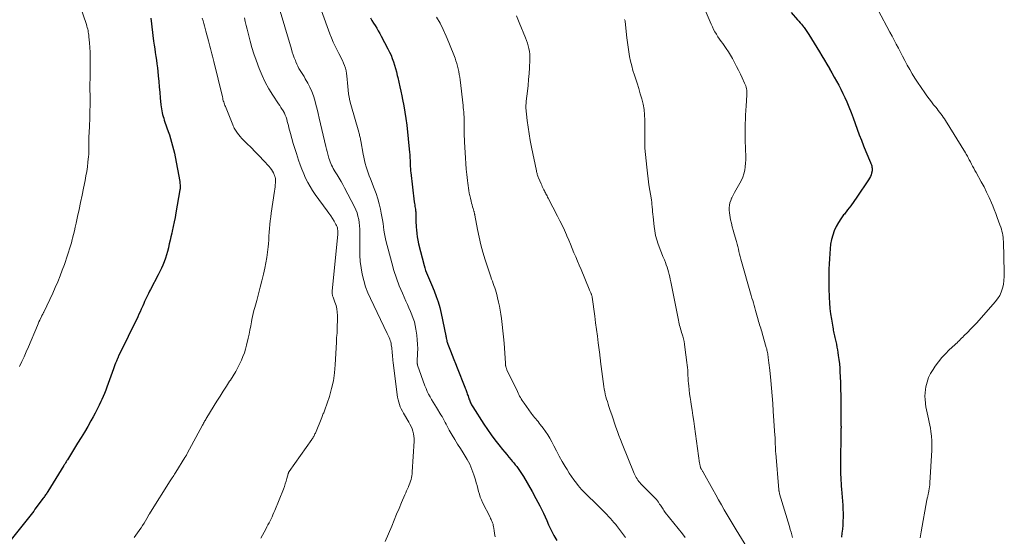
# Model space of a CAD drawing. Units: feet. Extents: x 1915000 to 1920030, y 555000 to 560000.
# Drawn here: x 1918068 to 1918331, y 555400 to 555538 of the extents above; entities that cross this region are included whole.
import ezdxf

# ---------------------------------------------------------------- set-up
doc = ezdxf.new("R2010")
doc.units = ezdxf.units.FT
doc.header["$LTSCALE"] = 100
doc.header["$MEASUREMENT"] = 0
doc.layers.add('CONTOUR INDEX', color=32, linetype='Continuous', lineweight=25)
doc.layers.add('CONTOUR INTERMEDIATE', color=40, linetype='Continuous', lineweight=15)

msp = doc.modelspace()

# ---------------------------------------------------------------- linework, layer by layer
at = {"layer": 'CONTOUR INDEX', "flags": 128}
for points, elevation in [([(1918274.14, 555539.59), (1918275.85, 555537.66), (1918276.18, 555537.28), (1918276.51, 555536.9), (1918276.84, 555536.51), (1918277.15, 555536.12), (1918277.39, 555535.83), (1918277.58, 555535.58), (1918277.78, 555535.33), (1918277.96, 555535.07), (1918278.14, 555534.81), (1918278.31, 555534.54), (1918278.49, 555534.28), (1918278.66, 555534.01), (1918278.82, 555533.74), (1918281.66, 555529.11), (1918282.34, 555528), (1918283.01, 555526.88), (1918283.68, 555525.76), (1918284.34, 555524.63), (1918284.4, 555524.52), (1918285.02, 555523.45), (1918285.63, 555522.37), (1918286.23, 555521.28), (1918286.83, 555520.19), (1918287.4, 555519.1), (1918287.95, 555517.99), (1918288.47, 555516.86), (1918288.97, 555515.73), (1918289.53, 555514.39), (1918290.14, 555512.91), (1918290.72, 555511.43), (1918291.28, 555509.94), (1918291.8, 555508.44), (1918292.33, 555506.93), (1918292.89, 555505.44), (1918293.47, 555503.96), (1918294.08, 555502.49), (1918295.34, 555499.53), (1918295.46, 555499.22), (1918295.57, 555498.91), (1918295.66, 555498.59), (1918295.74, 555498.27), (1918295.8, 555497.97), (1918295.82, 555497.8), (1918295.83, 555497.62), (1918295.82, 555497.44), (1918295.78, 555497.27), (1918295.63, 555496.65), (1918295.48, 555496.18), (1918295.31, 555495.72), (1918295.08, 555495.28), (1918294.83, 555494.86), (1918291.69, 555490.26), (1918290.89, 555489.1), (1918290.07, 555487.96), (1918289.22, 555486.84), (1918288.36, 555485.73), (1918288.16, 555485.48), (1918287.42, 555484.48), (1918286.75, 555483.45), (1918286.17, 555482.36), (1918285.65, 555481.23), (1918285.24, 555480.07), (1918284.9, 555478.88), (1918284.67, 555477.67), (1918284.52, 555476.45), (1918284.42, 555475.19), (1918284.33, 555473.78), (1918284.25, 555472.38), (1918284.21, 555470.98), (1918284.18, 555469.57), (1918284.18, 555468.16), (1918284.19, 555466.76), (1918284.21, 555465.35), (1918284.26, 555463.94), (1918284.27, 555463.43), (1918284.36, 555461.96), (1918284.48, 555460.5), (1918284.66, 555459.04), (1918284.88, 555457.59), (1918285.25, 555455.46), (1918285.32, 555455.07), (1918285.39, 555454.69), (1918285.47, 555454.3), (1918285.56, 555453.91), (1918285.64, 555453.52), (1918285.73, 555453.14), (1918285.82, 555452.75), (1918285.9, 555452.36), (1918286.06, 555451.66), (1918286.21, 555450.92), (1918286.36, 555450.17), (1918286.49, 555449.43), (1918286.61, 555448.68), (1918286.73, 555447.93), (1918286.89, 555446.81), (1918287.02, 555445.68), (1918287.11, 555444.55), (1918287.17, 555443.42), (1918287.22, 555442.28), (1918287.27, 555440.58), (1918287.32, 555438.88), (1918287.36, 555437.17), (1918287.38, 555435.47), (1918287.44, 555429.62), (1918287.44, 555429.48), (1918287.44, 555429.33), (1918287.44, 555429.19), (1918287.44, 555429.04), (1918287.45, 555429.01), (1918287.45, 555428.88), (1918287.45, 555428.75), (1918287.45, 555428.62), (1918287.45, 555428.49), (1918287.44, 555428.37), (1918287.44, 555428.24), (1918287.44, 555428.11), (1918287.44, 555427.98), (1918287.31, 555418.38), (1918287.31, 555417.61), (1918287.31, 555416.83), (1918287.34, 555416.06), (1918287.37, 555415.28), (1918287.42, 555414.51), (1918287.47, 555413.74), (1918287.52, 555412.96), (1918287.58, 555412.19), (1918287.91, 555407.86), (1918287.98, 555406.79), (1918288.01, 555405.73), (1918288.01, 555404.66), (1918287.98, 555403.59), (1918287.91, 555402.53), (1918287.82, 555401.46), (1918287.7, 555400.41), (1918287.55, 555399.35)], 1000), ([(1918102.75, 555538.13), (1918103.54, 555531.92), (1918103.68, 555530.91), (1918103.82, 555529.9), (1918103.97, 555528.89), (1918104.12, 555527.88), (1918104.27, 555526.87), (1918104.41, 555525.86), (1918104.53, 555524.85), (1918104.63, 555523.84), (1918104.75, 555522.67), (1918104.89, 555521.2), (1918105.03, 555519.73), (1918105.17, 555518.26), (1918105.31, 555516.79), (1918105.49, 555514.89), (1918105.55, 555514.37), (1918105.63, 555513.85), (1918105.72, 555513.34), (1918105.83, 555512.83), (1918105.95, 555512.32), (1918106.09, 555511.82), (1918106.24, 555511.32), (1918106.4, 555510.82), (1918107.1, 555508.81), (1918107.43, 555507.84), (1918107.75, 555506.88), (1918108.05, 555505.91), (1918108.35, 555504.94), (1918108.62, 555503.96), (1918108.87, 555502.98), (1918109.09, 555501.99), (1918109.29, 555501), (1918110.51, 555494.45), (1918110.55, 555494.16), (1918110.59, 555493.87), (1918110.62, 555493.57), (1918110.63, 555493.28), (1918110.64, 555493.2), (1918110.64, 555492.95), (1918110.63, 555492.69), (1918110.6, 555492.44), (1918110.56, 555492.19), (1918109.5, 555486.07), (1918109.28, 555484.83), (1918109.04, 555483.6), (1918108.78, 555482.37), (1918108.51, 555481.15), (1918108.4, 555480.65), (1918108.18, 555479.67), (1918107.95, 555478.7), (1918107.73, 555477.72), (1918107.5, 555476.75), (1918107.48, 555476.67), (1918107.24, 555475.74), (1918106.97, 555474.81), (1918106.68, 555473.9), (1918106.35, 555472.99), (1918106, 555472.09), (1918105.62, 555471.21), (1918105.2, 555470.34), (1918104.76, 555469.48), (1918102.67, 555465.59), (1918102.39, 555465.06), (1918102.12, 555464.52), (1918101.86, 555463.97), (1918101.6, 555463.43), (1918101.36, 555462.87), (1918101.12, 555462.32), (1918100.88, 555461.77), (1918100.64, 555461.21), (1918100.53, 555460.96), (1918100.24, 555460.28), (1918099.94, 555459.6), (1918099.62, 555458.93), (1918099.3, 555458.26), (1918094.16, 555447.71), (1918094.08, 555447.55), (1918094.01, 555447.4), (1918093.94, 555447.24), (1918093.87, 555447.08), (1918093.57, 555446.38), (1918093.36, 555445.87), (1918093.15, 555445.36), (1918092.95, 555444.84), (1918092.76, 555444.32), (1918091.03, 555439.47), (1918090.72, 555438.61), (1918090.39, 555437.77), (1918090.03, 555436.93), (1918089.66, 555436.1), (1918089.45, 555435.64), (1918088.95, 555434.59), (1918088.43, 555433.55), (1918087.89, 555432.52), (1918087.34, 555431.5), (1918086.76, 555430.47), (1918085.89, 555428.95), (1918085.02, 555427.44), (1918084.12, 555425.94), (1918083.21, 555424.44), (1918080.47, 555420.01), (1918080.35, 555419.81), (1918080.23, 555419.62), (1918080.11, 555419.43), (1918079.99, 555419.23), (1918079.86, 555419.04), (1918079.74, 555418.85), (1918079.62, 555418.65), (1918079.5, 555418.46), (1918075.21, 555411.51), (1918075.07, 555411.28), (1918074.92, 555411.05), (1918074.77, 555410.83), (1918074.62, 555410.6), (1918074.46, 555410.38), (1918074.3, 555410.16), (1918074.14, 555409.94), (1918073.98, 555409.72), (1918071.78, 555406.78), (1918071.44, 555406.31), (1918071.09, 555405.85), (1918070.74, 555405.39), (1918070.39, 555404.93), (1918070.04, 555404.47), (1918069.68, 555404.02), (1918069.32, 555403.56), (1918068.96, 555403.11), (1918064.33, 555397.32)], 1040), ([(1918161.53, 555538.2), (1918161.95, 555537.5), (1918162.37, 555536.8), (1918162.8, 555536.1), (1918163.22, 555535.4), (1918163.63, 555534.69), (1918164.03, 555533.98), (1918164.42, 555533.27), (1918166.24, 555529.88), (1918166.66, 555529.04), (1918167.06, 555528.18), (1918167.4, 555527.31), (1918167.71, 555526.42), (1918167.99, 555525.53), (1918168.26, 555524.62), (1918168.5, 555523.71), (1918168.72, 555522.8), (1918168.86, 555522.2), (1918169.14, 555520.98), (1918169.41, 555519.77), (1918169.68, 555518.55), (1918169.95, 555517.33), (1918170.15, 555516.36), (1918170.49, 555514.66), (1918170.79, 555512.95), (1918171.04, 555511.23), (1918171.24, 555509.5), (1918172.01, 555502.14), (1918172.05, 555501.64), (1918172.09, 555501.13), (1918172.12, 555500.63), (1918172.14, 555500.12), (1918172.14, 555499.86), (1918172.16, 555499.49), (1918172.17, 555499.11), (1918172.18, 555498.73), (1918172.2, 555498.35), (1918172.23, 555497.98), (1918172.25, 555497.6), (1918172.29, 555497.22), (1918172.33, 555496.85), (1918173.28, 555488.98), (1918173.33, 555488.57), (1918173.38, 555488.17), (1918173.44, 555487.76), (1918173.51, 555487.35), (1918173.56, 555487), (1918173.6, 555486.77), (1918173.63, 555486.54), (1918173.66, 555486.31), (1918173.69, 555486.08), (1918173.71, 555485.85), (1918173.73, 555485.62), (1918173.73, 555485.39), (1918173.73, 555485.16), (1918173.72, 555484.48), (1918173.72, 555483.92), (1918173.73, 555483.35), (1918173.75, 555482.78), (1918173.78, 555482.21), (1918173.84, 555481.48), (1918173.93, 555480.54), (1918174.05, 555479.62), (1918174.23, 555478.7), (1918174.43, 555477.79), (1918175.9, 555471.99), (1918176.08, 555471.32), (1918176.29, 555470.67), (1918176.53, 555470.02), (1918176.79, 555469.38), (1918177.06, 555468.75), (1918177.34, 555468.12), (1918177.61, 555467.48), (1918177.88, 555466.85), (1918178.58, 555465.19), (1918179.15, 555463.71), (1918179.67, 555462.21), (1918180.1, 555460.69), (1918180.47, 555459.15), (1918181.74, 555453.12), (1918181.76, 555453.01), (1918181.78, 555452.91), (1918181.8, 555452.81), (1918181.81, 555452.7), (1918181.83, 555452.6), (1918181.85, 555452.49), (1918181.87, 555452.39), (1918181.89, 555452.29), (1918181.96, 555451.95), (1918182.03, 555451.68), (1918182.1, 555451.42), (1918182.19, 555451.16), (1918182.28, 555450.89), (1918182.95, 555449.14), (1918183.38, 555448), (1918183.82, 555446.87), (1918184.27, 555445.74), (1918184.72, 555444.61), (1918186.82, 555439.41), (1918186.93, 555439.13), (1918187.04, 555438.84), (1918187.15, 555438.55), (1918187.25, 555438.26), (1918187.35, 555437.97), (1918187.45, 555437.68), (1918187.55, 555437.39), (1918187.65, 555437.1), (1918187.91, 555436.31), (1918188.01, 555436.03), (1918188.12, 555435.75), (1918188.24, 555435.48), (1918188.36, 555435.2), (1918188.49, 555434.94), (1918188.63, 555434.68), (1918188.78, 555434.42), (1918188.94, 555434.16), (1918191.92, 555429.5), (1918192.86, 555428.09), (1918193.83, 555426.7), (1918194.85, 555425.35), (1918195.89, 555424.02), (1918196.92, 555422.75), (1918197.48, 555422.07), (1918198.04, 555421.39), (1918198.61, 555420.71), (1918199.17, 555420.04), (1918199.5, 555419.66), (1918199.9, 555419.18), (1918200.3, 555418.69), (1918200.69, 555418.19), (1918201.07, 555417.68), (1918201.44, 555417.17), (1918201.8, 555416.64), (1918202.13, 555416.11), (1918202.46, 555415.56), (1918204.78, 555411.53), (1918205.84, 555409.62), (1918206.86, 555407.68), (1918207.81, 555405.72), (1918208.73, 555403.74), (1918209.21, 555402.65), (1918209.89, 555401.22), (1918210.62, 555399.81), (1918211.42, 555398.44)], 1020)]:
    msp.add_lwpolyline(points, dxfattribs=dict(at, elevation=elevation))
at = {"layer": 'CONTOUR INTERMEDIATE', "flags": 128}
for points, elevation in [([(1918083.11, 555543.73), (1918085.55, 555536.38), (1918085.67, 555535.98), (1918085.78, 555535.58), (1918085.89, 555535.18), (1918085.98, 555534.78), (1918086.06, 555534.37), (1918086.12, 555533.96), (1918086.18, 555533.55), (1918086.22, 555533.14), (1918086.37, 555531.48), (1918086.46, 555530.24), (1918086.53, 555529), (1918086.57, 555527.76), (1918086.58, 555526.51), (1918086.57, 555524.44), (1918086.56, 555523.74), (1918086.55, 555523.04), (1918086.54, 555522.34), (1918086.52, 555521.64), (1918086.5, 555520.94), (1918086.49, 555520.24), (1918086.49, 555519.54), (1918086.5, 555518.84), (1918086.52, 555517.49), (1918086.53, 555516.11), (1918086.53, 555514.73), (1918086.5, 555513.36), (1918086.46, 555511.98), (1918086.34, 555508.63), (1918086.32, 555508.15), (1918086.3, 555507.67), (1918086.27, 555507.18), (1918086.24, 555506.7), (1918086.24, 555506.62), (1918086.22, 555506.18), (1918086.2, 555505.73), (1918086.19, 555505.29), (1918086.19, 555504.84), (1918086.19, 555504.4), (1918086.2, 555503.95), (1918086.2, 555503.5), (1918086.21, 555503.06), (1918086.21, 555503.02), (1918086.21, 555502.55), (1918086.2, 555502.08), (1918086.17, 555501.62), (1918086.13, 555501.15), (1918085.97, 555499.6), (1918085.82, 555498.37), (1918085.65, 555497.14), (1918085.44, 555495.91), (1918085.21, 555494.69), (1918084.78, 555492.64), (1918084.38, 555490.74), (1918083.99, 555488.84), (1918083.58, 555486.94), (1918083.17, 555485.04), (1918082.79, 555483.27), (1918082.57, 555482.26), (1918082.34, 555481.24), (1918082.09, 555480.24), (1918081.83, 555479.23), (1918081.75, 555478.91), (1918081.52, 555478.07), (1918081.29, 555477.22), (1918081.04, 555476.38), (1918080.78, 555475.55), (1918080.51, 555474.72), (1918080.24, 555473.89), (1918079.95, 555473.06), (1918079.65, 555472.24), (1918079.1, 555470.75), (1918078.5, 555469.19), (1918077.88, 555467.64), (1918077.22, 555466.11), (1918076.53, 555464.59), (1918074.13, 555459.49), (1918074.07, 555459.36), (1918074, 555459.22), (1918073.94, 555459.09), (1918073.87, 555458.96), (1918073.8, 555458.83), (1918073.73, 555458.7), (1918073.66, 555458.56), (1918073.6, 555458.43), (1918073.28, 555457.79), (1918073.06, 555457.33), (1918072.84, 555456.87), (1918072.63, 555456.4), (1918072.43, 555455.94), (1918070.02, 555450.21), (1918069.45, 555448.89), (1918068.87, 555447.58), (1918068.26, 555446.28), (1918067.64, 555444.98)], 1044), ([(1918136.85, 555541.75), (1918140.4, 555529.82), (1918140.64, 555529.04), (1918140.9, 555528.27), (1918141.17, 555527.5), (1918141.46, 555526.74), (1918141.58, 555526.43), (1918141.83, 555525.83), (1918142.11, 555525.25), (1918142.42, 555524.68), (1918142.75, 555524.13), (1918143.1, 555523.58), (1918143.44, 555523.03), (1918143.78, 555522.47), (1918144.1, 555521.91), (1918144.78, 555520.72), (1918145.35, 555519.63), (1918145.87, 555518.51), (1918146.3, 555517.36), (1918146.67, 555516.18), (1918146.98, 555514.99), (1918147.29, 555513.79), (1918147.59, 555512.58), (1918147.87, 555511.38), (1918149.62, 555503.78), (1918149.78, 555503.09), (1918149.95, 555502.41), (1918150.14, 555501.73), (1918150.33, 555501.06), (1918150.45, 555500.67), (1918150.6, 555500.19), (1918150.77, 555499.72), (1918150.95, 555499.25), (1918151.15, 555498.78), (1918151.37, 555498.33), (1918151.6, 555497.88), (1918151.85, 555497.44), (1918152.11, 555497.01), (1918152.64, 555496.17), (1918153.16, 555495.32), (1918153.67, 555494.46), (1918154.16, 555493.59), (1918154.63, 555492.71), (1918157.27, 555487.65), (1918157.65, 555486.84), (1918157.97, 555486.02), (1918158.21, 555485.18), (1918158.41, 555484.31), (1918158.54, 555483.43), (1918158.63, 555482.55), (1918158.68, 555481.67), (1918158.7, 555480.78), (1918158.67, 555476.45), (1918158.71, 555474.73), (1918158.82, 555473.02), (1918159.04, 555471.31), (1918159.33, 555469.61), (1918159.74, 555467.94), (1918160.23, 555466.29), (1918160.84, 555464.69), (1918161.53, 555463.11), (1918166.02, 555453.82), (1918166.2, 555453.44), (1918166.37, 555453.06), (1918166.54, 555452.68), (1918166.7, 555452.3), (1918166.84, 555451.91), (1918166.96, 555451.51), (1918167.06, 555451.11), (1918167.13, 555450.7), (1918167.23, 555450.07), (1918167.3, 555449.57), (1918167.35, 555449.06), (1918167.4, 555448.55), (1918167.43, 555448.05), (1918167.47, 555447.54), (1918167.51, 555447.03), (1918167.56, 555446.52), (1918167.62, 555446.02), (1918168.71, 555437.36), (1918168.81, 555436.72), (1918168.94, 555436.08), (1918169.11, 555435.45), (1918169.31, 555434.82), (1918169.54, 555434.21), (1918169.8, 555433.61), (1918170.1, 555433.03), (1918170.41, 555432.46), (1918171.8, 555430.1), (1918172.12, 555429.51), (1918172.42, 555428.9), (1918172.67, 555428.28), (1918172.89, 555427.64), (1918173.06, 555426.98), (1918173.17, 555426.32), (1918173.22, 555425.66), (1918173.21, 555424.98), (1918172.72, 555416.78), (1918172.68, 555416.27), (1918172.61, 555415.76), (1918172.52, 555415.26), (1918172.41, 555414.76), (1918172.27, 555414.27), (1918172.12, 555413.78), (1918171.93, 555413.3), (1918171.73, 555412.84), (1918171.69, 555412.74), (1918171.45, 555412.23), (1918171.22, 555411.72), (1918170.99, 555411.2), (1918170.77, 555410.68), (1918169.89, 555408.58), (1918169.22, 555407.01), (1918168.56, 555405.44), (1918167.91, 555403.87), (1918167.25, 555402.3), (1918165.5, 555398.12)], 1028), ([(1918249.77, 555543.49), (1918252.73, 555536.46), (1918253.04, 555535.77), (1918253.37, 555535.09), (1918253.73, 555534.44), (1918254.12, 555533.79), (1918254.52, 555533.15), (1918254.94, 555532.52), (1918255.37, 555531.9), (1918255.81, 555531.29), (1918256.16, 555530.81), (1918256.76, 555529.96), (1918257.34, 555529.09), (1918257.89, 555528.19), (1918258.41, 555527.28), (1918258.99, 555526.22), (1918259.53, 555525.21), (1918260.06, 555524.19), (1918260.56, 555523.15), (1918261.04, 555522.11), (1918261.66, 555520.73), (1918261.81, 555520.37), (1918261.95, 555520.01), (1918262.05, 555519.63), (1918262.14, 555519.25), (1918262.21, 555518.87), (1918262.25, 555518.48), (1918262.26, 555518.09), (1918262.25, 555517.7), (1918262.15, 555515.96), (1918262.07, 555514.7), (1918262, 555513.43), (1918261.93, 555512.17), (1918261.86, 555510.91), (1918261.82, 555510.07), (1918261.78, 555509.23), (1918261.77, 555508.38), (1918261.77, 555507.53), (1918261.79, 555506.68), (1918261.79, 555506.59), (1918261.82, 555505.69), (1918261.85, 555504.79), (1918261.88, 555503.89), (1918261.91, 555503), (1918261.97, 555501.18), (1918261.97, 555500.24), (1918261.93, 555499.3), (1918261.82, 555498.36), (1918261.68, 555497.43), (1918261.46, 555496.52), (1918261.18, 555495.63), (1918260.8, 555494.78), (1918260.37, 555493.95), (1918259.67, 555492.77), (1918259.3, 555492.12), (1918258.93, 555491.45), (1918258.59, 555490.78), (1918258.26, 555490.1), (1918258.17, 555489.93), (1918257.93, 555489.32), (1918257.74, 555488.7), (1918257.63, 555488.06), (1918257.56, 555487.41), (1918257.57, 555486.75), (1918257.6, 555486.09), (1918257.68, 555485.44), (1918257.79, 555484.79), (1918257.92, 555484.2), (1918258.13, 555483.26), (1918258.35, 555482.33), (1918258.6, 555481.4), (1918258.85, 555480.47), (1918259.46, 555478.34), (1918259.64, 555477.68), (1918259.82, 555477.02), (1918259.99, 555476.35), (1918260.15, 555475.68), (1918260.31, 555475.01), (1918260.48, 555474.34), (1918260.66, 555473.68), (1918260.84, 555473.02), (1918263.25, 555464.58), (1918263.44, 555463.92), (1918263.63, 555463.26), (1918263.82, 555462.6), (1918264.02, 555461.94), (1918264.21, 555461.28), (1918264.4, 555460.62), (1918264.58, 555459.96), (1918264.76, 555459.3), (1918265.28, 555457.44), (1918265.4, 555456.99), (1918265.53, 555456.54), (1918265.67, 555456.09), (1918265.81, 555455.65), (1918265.96, 555455.2), (1918266.1, 555454.76), (1918266.23, 555454.31), (1918266.36, 555453.86), (1918267.47, 555450.01), (1918267.56, 555449.68), (1918267.64, 555449.35), (1918267.72, 555449.02), (1918267.78, 555448.68), (1918267.84, 555448.34), (1918267.9, 555448), (1918267.95, 555447.67), (1918268, 555447.33), (1918268.09, 555446.66), (1918268.18, 555445.98), (1918268.26, 555445.31), (1918268.34, 555444.63), (1918268.41, 555443.96), (1918268.67, 555441.22), (1918268.86, 555439.18), (1918269.04, 555437.14), (1918269.19, 555435.09), (1918269.34, 555433.04), (1918269.77, 555426.48), (1918269.8, 555426.07), (1918269.82, 555425.66), (1918269.83, 555425.25), (1918269.85, 555424.83), (1918269.85, 555424.74), (1918269.86, 555424.37), (1918269.87, 555424.01), (1918269.88, 555423.64), (1918269.9, 555423.27), (1918269.91, 555422.91), (1918269.93, 555422.54), (1918269.96, 555422.18), (1918269.99, 555421.81), (1918270.81, 555412), (1918270.83, 555411.86), (1918270.85, 555411.72), (1918270.87, 555411.58), (1918270.89, 555411.45), (1918270.92, 555411.31), (1918270.96, 555411.17), (1918270.99, 555411.04), (1918271.03, 555410.91), (1918273.67, 555402.13), (1918273.88, 555401.41), (1918274.08, 555400.68), (1918274.27, 555399.95), (1918274.45, 555399.21)], 1004), ([(1918148.45, 555540.06), (1918150.67, 555533.95), (1918151.1, 555532.83), (1918151.57, 555531.72), (1918152.08, 555530.62), (1918152.62, 555529.55), (1918153.08, 555528.69), (1918153.41, 555528.05), (1918153.74, 555527.4), (1918154.06, 555526.75), (1918154.37, 555526.1), (1918154.65, 555525.44), (1918154.88, 555524.76), (1918155.04, 555524.06), (1918155.16, 555523.35), (1918155.24, 555522.7), (1918155.34, 555521.74), (1918155.44, 555520.78), (1918155.53, 555519.82), (1918155.61, 555518.85), (1918155.71, 555517.89), (1918155.86, 555516.94), (1918156.05, 555516), (1918156.29, 555515.06), (1918158.42, 555507.58), (1918158.5, 555507.3), (1918158.58, 555507.02), (1918158.65, 555506.73), (1918158.73, 555506.45), (1918158.8, 555506.16), (1918158.86, 555505.88), (1918158.92, 555505.59), (1918158.97, 555505.3), (1918159.58, 555501.77), (1918159.74, 555500.92), (1918159.93, 555500.07), (1918160.15, 555499.23), (1918160.39, 555498.39), (1918160.66, 555497.57), (1918160.94, 555496.74), (1918161.24, 555495.93), (1918161.55, 555495.11), (1918162.56, 555492.56), (1918163.06, 555491.19), (1918163.52, 555489.82), (1918163.9, 555488.42), (1918164.24, 555487), (1918164.45, 555485.99), (1918164.63, 555485.07), (1918164.79, 555484.15), (1918164.92, 555483.22), (1918165.04, 555482.3), (1918165.15, 555481.37), (1918165.3, 555480.45), (1918165.49, 555479.53), (1918165.7, 555478.62), (1918167.24, 555472.67), (1918167.83, 555470.6), (1918168.49, 555468.55), (1918169.26, 555466.54), (1918170.1, 555464.55), (1918171.05, 555462.45), (1918171.46, 555461.53), (1918171.86, 555460.61), (1918172.26, 555459.68), (1918172.65, 555458.76), (1918173, 555457.81), (1918173.3, 555456.86), (1918173.53, 555455.89), (1918173.71, 555454.9), (1918173.94, 555453.32), (1918174.09, 555452.11), (1918174.18, 555450.91), (1918174.2, 555449.7), (1918174.17, 555448.48), (1918174.06, 555446.29), (1918174.06, 555446.17), (1918174.05, 555446.05), (1918174.06, 555445.93), (1918174.06, 555445.81), (1918174.08, 555445.69), (1918174.1, 555445.58), (1918174.13, 555445.46), (1918174.16, 555445.35), (1918176.13, 555439.79), (1918176.43, 555439.03), (1918176.75, 555438.27), (1918177.11, 555437.54), (1918177.5, 555436.81), (1918177.92, 555436.1), (1918178.34, 555435.39), (1918178.76, 555434.69), (1918179.19, 555433.99), (1918180.41, 555432.05), (1918180.71, 555431.55), (1918181, 555431.05), (1918181.27, 555430.54), (1918181.53, 555430.02), (1918181.79, 555429.5), (1918182.05, 555428.98), (1918182.33, 555428.47), (1918182.62, 555427.97), (1918183.44, 555426.59), (1918184.15, 555425.4), (1918184.87, 555424.22), (1918185.61, 555423.04), (1918186.35, 555421.88), (1918186.64, 555421.43), (1918187.41, 555420.13), (1918188.1, 555418.8), (1918188.69, 555417.41), (1918189.2, 555416), (1918189.63, 555414.64), (1918189.86, 555413.87), (1918190.08, 555413.1), (1918190.29, 555412.32), (1918190.48, 555411.55), (1918190.69, 555410.78), (1918190.94, 555410.02), (1918191.24, 555409.28), (1918191.57, 555408.56), (1918193.55, 555404.65), (1918193.7, 555404.35), (1918193.84, 555404.04), (1918193.98, 555403.74), (1918194.11, 555403.43), (1918194.23, 555403.12), (1918194.34, 555402.8), (1918194.42, 555402.47), (1918194.49, 555402.15), (1918194.65, 555401.13), (1918194.77, 555400.28), (1918194.88, 555399.44)], 1024), ([(1918297.4, 555540.28), (1918300.55, 555534.37), (1918301.12, 555533.3), (1918301.69, 555532.22), (1918302.25, 555531.14), (1918302.8, 555530.06), (1918303.36, 555528.98), (1918303.92, 555527.9), (1918304.49, 555526.82), (1918305.06, 555525.75), (1918305.18, 555525.53), (1918305.83, 555524.36), (1918306.5, 555523.2), (1918307.21, 555522.07), (1918307.95, 555520.95), (1918309.87, 555518.14), (1918310.44, 555517.33), (1918311.02, 555516.53), (1918311.62, 555515.74), (1918312.24, 555514.97), (1918312.8, 555514.29), (1918313.15, 555513.86), (1918313.49, 555513.42), (1918313.82, 555512.98), (1918314.15, 555512.54), (1918314.48, 555512.09), (1918314.79, 555511.64), (1918315.1, 555511.18), (1918315.39, 555510.72), (1918320.74, 555502.07), (1918320.92, 555501.77), (1918321.09, 555501.47), (1918321.26, 555501.17), (1918321.43, 555500.87), (1918321.59, 555500.57), (1918321.75, 555500.26), (1918321.91, 555499.96), (1918322.07, 555499.65), (1918322.36, 555499.1), (1918322.67, 555498.52), (1918322.99, 555497.95), (1918323.3, 555497.37), (1918323.62, 555496.8), (1918324.99, 555494.35), (1918325.72, 555492.98), (1918326.42, 555491.59), (1918327.08, 555490.18), (1918327.7, 555488.76), (1918328.04, 555487.92), (1918328.46, 555486.9), (1918328.86, 555485.87), (1918329.25, 555484.84), (1918329.63, 555483.8), (1918329.99, 555482.8), (1918330.18, 555482.26), (1918330.35, 555481.71), (1918330.49, 555481.16), (1918330.63, 555480.6), (1918330.74, 555480.04), (1918330.82, 555479.48), (1918330.88, 555478.91), (1918330.91, 555478.34), (1918331.14, 555470.06), (1918331.13, 555469), (1918331.05, 555467.94), (1918330.89, 555466.9), (1918330.67, 555465.87), (1918330.34, 555464.87), (1918329.91, 555463.92), (1918329.36, 555463.04), (1918328.73, 555462.21), (1918324.45, 555457.38), (1918323.7, 555456.54), (1918322.93, 555455.71), (1918322.14, 555454.91), (1918321.35, 555454.11), (1918320.35, 555453.14), (1918320.04, 555452.84), (1918319.73, 555452.53), (1918319.42, 555452.23), (1918319.12, 555451.93), (1918318.81, 555451.63), (1918318.5, 555451.33), (1918318.19, 555451.03), (1918317.87, 555450.74), (1918316.41, 555449.37), (1918315.39, 555448.37), (1918314.43, 555447.32), (1918313.53, 555446.22), (1918312.68, 555445.07), (1918312.07, 555444.19), (1918311.42, 555443.11), (1918310.87, 555441.98), (1918310.47, 555440.78), (1918310.18, 555439.55), (1918310.06, 555438.85), (1918309.95, 555437.93), (1918309.9, 555437.01), (1918309.93, 555436.1), (1918310.02, 555435.18), (1918310.04, 555434.99), (1918310.18, 555434.16), (1918310.33, 555433.35), (1918310.5, 555432.54), (1918310.7, 555431.73), (1918310.89, 555430.92), (1918311.08, 555430.11), (1918311.23, 555429.29), (1918311.37, 555428.47), (1918311.51, 555427.62), (1918311.66, 555426.37), (1918311.77, 555425.11), (1918311.79, 555423.85), (1918311.75, 555422.59), (1918311.24, 555413.86), (1918311.19, 555413.33), (1918311.14, 555412.79), (1918311.06, 555412.26), (1918310.97, 555411.72), (1918310.85, 555411.12), (1918310.8, 555410.89), (1918310.75, 555410.67), (1918310.69, 555410.44), (1918310.64, 555410.21), (1918310.58, 555409.98), (1918310.52, 555409.76), (1918310.47, 555409.53), (1918310.43, 555409.3), (1918308.87, 555400.74), (1918308.66, 555399.15)], 996), ([(1918116.56, 555538.09), (1918116.75, 555537.4), (1918116.94, 555536.7), (1918117.14, 555536.01), (1918117.33, 555535.32), (1918117.52, 555534.62), (1918118.23, 555532), (1918118.42, 555531.32), (1918118.6, 555530.63), (1918118.79, 555529.95), (1918118.97, 555529.27), (1918119.15, 555528.59), (1918119.32, 555527.9), (1918119.49, 555527.21), (1918119.66, 555526.53), (1918121.93, 555517.03), (1918122.01, 555516.7), (1918122.09, 555516.37), (1918122.18, 555516.04), (1918122.28, 555515.72), (1918122.38, 555515.39), (1918122.49, 555515.07), (1918122.6, 555514.75), (1918122.73, 555514.44), (1918124.71, 555509.56), (1918124.83, 555509.27), (1918124.96, 555508.99), (1918125.11, 555508.72), (1918125.26, 555508.45), (1918125.59, 555507.91), (1918125.94, 555507.39), (1918126.31, 555506.89), (1918126.71, 555506.42), (1918127.14, 555505.96), (1918128.5, 555504.62), (1918129.62, 555503.5), (1918130.73, 555502.38), (1918131.83, 555501.23), (1918132.91, 555500.08), (1918134.42, 555498.44), (1918134.76, 555498.04), (1918135.07, 555497.62), (1918135.33, 555497.18), (1918135.58, 555496.71), (1918135.89, 555496.03), (1918135.95, 555495.89), (1918136, 555495.75), (1918136.05, 555495.6), (1918136.08, 555495.46), (1918136.11, 555495.31), (1918136.13, 555495.16), (1918136.14, 555495.01), (1918136.14, 555494.86), (1918136.11, 555494.06), (1918136.08, 555493.51), (1918136.04, 555492.97), (1918135.98, 555492.42), (1918135.9, 555491.88), (1918135.02, 555485.97), (1918134.88, 555484.96), (1918134.76, 555483.94), (1918134.65, 555482.92), (1918134.56, 555481.9), (1918134.48, 555480.87), (1918134.4, 555479.85), (1918134.32, 555478.83), (1918134.24, 555477.8), (1918134.17, 555476.96), (1918134.03, 555475.52), (1918133.84, 555474.09), (1918133.58, 555472.67), (1918133.28, 555471.26), (1918132.91, 555469.66), (1918132.48, 555467.89), (1918132.05, 555466.13), (1918131.59, 555464.38), (1918131.11, 555462.62), (1918130.59, 555460.72), (1918130.38, 555459.92), (1918130.18, 555459.12), (1918130.01, 555458.31), (1918129.84, 555457.5), (1918129.73, 555456.91), (1918129.52, 555455.8), (1918129.3, 555454.7), (1918129.06, 555453.59), (1918128.82, 555452.49), (1918128.4, 555450.66), (1918128.13, 555449.62), (1918127.81, 555448.6), (1918127.43, 555447.59), (1918127.01, 555446.61), (1918126.76, 555446.08), (1918126.15, 555444.86), (1918125.51, 555443.66), (1918124.82, 555442.49), (1918124.08, 555441.34), (1918123.86, 555441), (1918122.99, 555439.69), (1918122.14, 555438.37), (1918121.3, 555437.05), (1918120.47, 555435.71), (1918117.76, 555431.28), (1918117.61, 555431.04), (1918117.47, 555430.8), (1918117.33, 555430.55), (1918117.19, 555430.3), (1918117.05, 555430.05), (1918116.92, 555429.8), (1918116.78, 555429.56), (1918116.65, 555429.31), (1918112.53, 555421.68), (1918112.46, 555421.54), (1918112.38, 555421.41), (1918112.31, 555421.27), (1918112.23, 555421.14), (1918112.15, 555421.01), (1918112.07, 555420.87), (1918111.99, 555420.74), (1918111.91, 555420.61), (1918109.46, 555416.72), (1918109.28, 555416.43), (1918109.09, 555416.13), (1918108.9, 555415.83), (1918108.72, 555415.53), (1918108.53, 555415.23), (1918108.34, 555414.93), (1918108.15, 555414.64), (1918107.97, 555414.34), (1918102.68, 555405.98), (1918102.64, 555405.91), (1918102.6, 555405.84), (1918102.56, 555405.78), (1918102.52, 555405.71), (1918102.48, 555405.64), (1918102.44, 555405.57), (1918102.4, 555405.5), (1918102.36, 555405.43), (1918101.72, 555404.31), (1918101.35, 555403.69), (1918100.97, 555403.07), (1918100.58, 555402.46), (1918100.17, 555401.85), (1918100.12, 555401.77), (1918099.68, 555401.13), (1918099.24, 555400.49), (1918098.79, 555399.85), (1918098.35, 555399.22)], 1036), ([(1918127.86, 555538.16), (1918128.07, 555537.17), (1918128.3, 555536.18), (1918128.53, 555535.2), (1918128.9, 555533.71), (1918129.35, 555531.99), (1918129.84, 555530.28), (1918130.38, 555528.59), (1918130.96, 555526.91), (1918131.8, 555524.62), (1918132.55, 555522.77), (1918133.38, 555520.97), (1918134.35, 555519.23), (1918135.4, 555517.54), (1918136.96, 555515.21), (1918137.29, 555514.71), (1918137.61, 555514.21), (1918137.93, 555513.7), (1918138.24, 555513.2), (1918138.25, 555513.16), (1918138.53, 555512.66), (1918138.77, 555512.14), (1918138.97, 555511.6), (1918139.15, 555511.06), (1918139.3, 555510.5), (1918139.45, 555509.94), (1918139.6, 555509.38), (1918139.75, 555508.82), (1918140.16, 555507.26), (1918140.53, 555505.92), (1918140.91, 555504.59), (1918141.31, 555503.27), (1918141.73, 555501.95), (1918142.34, 555500.1), (1918142.76, 555498.89), (1918143.21, 555497.69), (1918143.69, 555496.51), (1918144.2, 555495.33), (1918144.77, 555494.19), (1918145.38, 555493.07), (1918146.06, 555491.98), (1918146.78, 555490.93), (1918149.95, 555486.61), (1918150.44, 555485.93), (1918150.91, 555485.23), (1918151.37, 555484.52), (1918151.81, 555483.8), (1918152.33, 555482.93), (1918152.48, 555482.64), (1918152.61, 555482.33), (1918152.7, 555482.02), (1918152.76, 555481.69), (1918152.8, 555481.36), (1918152.82, 555481.03), (1918152.81, 555480.7), (1918152.79, 555480.36), (1918151.32, 555465.1), (1918151.31, 555464.89), (1918151.3, 555464.69), (1918151.31, 555464.48), (1918151.33, 555464.28), (1918151.37, 555464.08), (1918151.41, 555463.88), (1918151.47, 555463.68), (1918151.54, 555463.48), (1918152.06, 555462.15), (1918152.34, 555461.28), (1918152.55, 555460.4), (1918152.66, 555459.49), (1918152.7, 555458.58), (1918152.63, 555454.44), (1918152.62, 555454.11), (1918152.6, 555453.78), (1918152.57, 555453.46), (1918152.54, 555453.13), (1918152.5, 555452.83), (1918152.49, 555452.65), (1918152.47, 555452.48), (1918152.46, 555452.3), (1918152.45, 555452.13), (1918152.45, 555451.96), (1918152.45, 555451.78), (1918152.44, 555451.61), (1918152.43, 555451.43), (1918152.15, 555445.4), (1918151.96, 555443.26), (1918151.65, 555441.13), (1918151.16, 555439.04), (1918150.55, 555436.97), (1918149.34, 555433.39), (1918149.25, 555433.13), (1918149.15, 555432.87), (1918149.05, 555432.61), (1918148.94, 555432.35), (1918148.83, 555432.1), (1918148.72, 555431.84), (1918148.62, 555431.58), (1918148.51, 555431.32), (1918146.81, 555427.14), (1918146.71, 555426.91), (1918146.6, 555426.68), (1918146.49, 555426.46), (1918146.37, 555426.24), (1918146.25, 555426.03), (1918146.11, 555425.81), (1918145.98, 555425.6), (1918145.84, 555425.4), (1918139.8, 555416.88), (1918139.75, 555416.81), (1918139.71, 555416.74), (1918139.67, 555416.67), (1918139.64, 555416.59), (1918139.61, 555416.51), (1918139.58, 555416.43), (1918139.55, 555416.35), (1918139.53, 555416.27), (1918139.19, 555414.99), (1918138.98, 555414.27), (1918138.76, 555413.56), (1918138.51, 555412.86), (1918138.24, 555412.16), (1918135.94, 555406.46), (1918135.71, 555405.89), (1918135.47, 555405.33), (1918135.21, 555404.78), (1918134.95, 555404.22), (1918134.68, 555403.67), (1918134.41, 555403.12), (1918134.13, 555402.58), (1918133.84, 555402.04), (1918133.55, 555401.49), (1918133.11, 555400.67), (1918132.67, 555399.86), (1918132.23, 555399.05)], 1032), ([(1918179.26, 555538.41), (1918180.17, 555536.75), (1918181.03, 555535.06), (1918181.82, 555533.33), (1918182.55, 555531.58), (1918184.18, 555527.4), (1918184.43, 555526.7), (1918184.66, 555525.99), (1918184.86, 555525.27), (1918185.04, 555524.54), (1918185.19, 555523.8), (1918185.32, 555523.07), (1918185.44, 555522.32), (1918185.53, 555521.58), (1918186.32, 555514.73), (1918186.38, 555514.18), (1918186.44, 555513.63), (1918186.49, 555513.08), (1918186.55, 555512.53), (1918186.57, 555512.25), (1918186.6, 555511.84), (1918186.62, 555511.43), (1918186.64, 555511.01), (1918186.64, 555510.6), (1918186.65, 555510.19), (1918186.64, 555509.77), (1918186.64, 555509.36), (1918186.64, 555508.95), (1918186.63, 555508.15), (1918186.63, 555507.34), (1918186.64, 555506.53), (1918186.67, 555505.72), (1918186.71, 555504.91), (1918186.86, 555502.19), (1918186.96, 555500.7), (1918187.07, 555499.23), (1918187.2, 555497.75), (1918187.35, 555496.27), (1918187.52, 555494.67), (1918187.6, 555494), (1918187.69, 555493.32), (1918187.79, 555492.65), (1918187.89, 555491.98), (1918188, 555491.33), (1918188.06, 555490.98), (1918188.13, 555490.64), (1918188.21, 555490.3), (1918188.29, 555489.96), (1918188.5, 555489.13), (1918188.62, 555488.65), (1918188.75, 555488.17), (1918188.88, 555487.69), (1918189.02, 555487.21), (1918189.23, 555486.52), (1918189.27, 555486.39), (1918189.3, 555486.26), (1918189.34, 555486.12), (1918189.36, 555485.99), (1918189.39, 555485.86), (1918189.42, 555485.73), (1918189.44, 555485.59), (1918189.47, 555485.46), (1918190.2, 555481.61), (1918190.62, 555479.56), (1918191.11, 555477.52), (1918191.66, 555475.51), (1918192.28, 555473.51), (1918193.78, 555468.92), (1918193.97, 555468.34), (1918194.17, 555467.75), (1918194.38, 555467.17), (1918194.59, 555466.6), (1918194.8, 555466.02), (1918194.99, 555465.43), (1918195.17, 555464.84), (1918195.32, 555464.24), (1918195.56, 555463.28), (1918195.81, 555462.19), (1918196.04, 555461.11), (1918196.24, 555460.01), (1918196.42, 555458.91), (1918196.58, 555457.82), (1918196.81, 555456.17), (1918197, 555454.51), (1918197.16, 555452.85), (1918197.29, 555451.19), (1918197.64, 555445.86), (1918197.65, 555445.69), (1918197.67, 555445.51), (1918197.69, 555445.34), (1918197.72, 555445.17), (1918197.73, 555445.1), (1918197.75, 555444.96), (1918197.79, 555444.83), (1918197.82, 555444.7), (1918197.87, 555444.57), (1918197.92, 555444.44), (1918197.97, 555444.31), (1918198.02, 555444.18), (1918198.08, 555444.06), (1918200.86, 555438.25), (1918201.06, 555437.85), (1918201.26, 555437.45), (1918201.47, 555437.06), (1918201.69, 555436.66), (1918201.91, 555436.28), (1918202.15, 555435.9), (1918202.39, 555435.52), (1918202.64, 555435.16), (1918204.54, 555432.48), (1918204.83, 555432.08), (1918205.13, 555431.7), (1918205.44, 555431.32), (1918205.76, 555430.95), (1918206.08, 555430.59), (1918206.39, 555430.22), (1918206.7, 555429.84), (1918207, 555429.46), (1918207.75, 555428.5), (1918208.39, 555427.61), (1918208.99, 555426.71), (1918209.55, 555425.77), (1918210.07, 555424.81), (1918210.59, 555423.78), (1918211.32, 555422.37), (1918212.07, 555420.97), (1918212.85, 555419.59), (1918213.64, 555418.22), (1918214.14, 555417.38), (1918214.72, 555416.45), (1918215.33, 555415.53), (1918215.97, 555414.64), (1918216.64, 555413.77), (1918217.16, 555413.12), (1918217.6, 555412.59), (1918218.04, 555412.08), (1918218.5, 555411.58), (1918218.98, 555411.09), (1918219.46, 555410.61), (1918219.95, 555410.14), (1918220.43, 555409.66), (1918220.92, 555409.19), (1918223.23, 555406.97), (1918223.75, 555406.46), (1918224.26, 555405.95), (1918224.77, 555405.42), (1918225.27, 555404.89), (1918225.76, 555404.35), (1918226.24, 555403.8), (1918226.71, 555403.24), (1918227.16, 555402.67), (1918227.35, 555402.43), (1918227.89, 555401.74), (1918228.42, 555401.04), (1918228.95, 555400.33), (1918229.48, 555399.63), (1918229.78, 555399.22)], 1016), ([(1918200.67, 555538.76), (1918201.35, 555536.98), (1918203.06, 555532.81), (1918203.32, 555532.11), (1918203.56, 555531.4), (1918203.77, 555530.68), (1918203.94, 555529.95), (1918204.07, 555529.21), (1918204.16, 555528.47), (1918204.19, 555527.73), (1918204.18, 555526.98), (1918204.08, 555524.85), (1918203.98, 555523.28), (1918203.87, 555521.71), (1918203.72, 555520.14), (1918203.56, 555518.57), (1918203.25, 555515.93), (1918203.22, 555515.68), (1918203.2, 555515.44), (1918203.17, 555515.2), (1918203.14, 555514.95), (1918203.09, 555514.57), (1918203.09, 555514.52), (1918203.08, 555514.47), (1918203.08, 555514.41), (1918203.08, 555514.36), (1918203.08, 555514.3), (1918203.08, 555514.25), (1918203.08, 555514.19), (1918203.09, 555514.14), (1918203.5, 555510.7), (1918203.74, 555508.93), (1918204, 555507.17), (1918204.31, 555505.41), (1918204.65, 555503.65), (1918205.95, 555497.28), (1918206, 555497.04), (1918206.06, 555496.8), (1918206.12, 555496.56), (1918206.19, 555496.32), (1918206.26, 555496.08), (1918206.34, 555495.85), (1918206.43, 555495.62), (1918206.53, 555495.39), (1918207.21, 555493.77), (1918207.37, 555493.41), (1918207.53, 555493.05), (1918207.7, 555492.7), (1918207.87, 555492.34), (1918207.94, 555492.19), (1918208.08, 555491.92), (1918208.22, 555491.64), (1918208.37, 555491.37), (1918208.51, 555491.1), (1918208.66, 555490.83), (1918208.81, 555490.56), (1918208.95, 555490.28), (1918209.1, 555490.01), (1918211.63, 555485.18), (1918212.25, 555483.95), (1918212.86, 555482.71), (1918213.44, 555481.45), (1918213.99, 555480.19), (1918214.12, 555479.89), (1918214.6, 555478.77), (1918215.07, 555477.64), (1918215.54, 555476.52), (1918216.01, 555475.39), (1918216.48, 555474.26), (1918216.95, 555473.14), (1918217.42, 555472.01), (1918217.89, 555470.88), (1918220.09, 555465.61), (1918220.17, 555465.41), (1918220.26, 555465.21), (1918220.34, 555465.01), (1918220.43, 555464.81), (1918220.48, 555464.69), (1918220.54, 555464.55), (1918220.6, 555464.41), (1918220.66, 555464.27), (1918220.71, 555464.12), (1918220.76, 555463.98), (1918220.8, 555463.83), (1918220.83, 555463.68), (1918220.85, 555463.53), (1918221.55, 555458.42), (1918221.79, 555456.63), (1918222.03, 555454.84), (1918222.27, 555453.05), (1918222.5, 555451.26), (1918222.9, 555448.14), (1918222.93, 555447.91), (1918222.95, 555447.68), (1918222.98, 555447.44), (1918223.01, 555447.21), (1918223.03, 555446.98), (1918223.06, 555446.74), (1918223.09, 555446.51), (1918223.12, 555446.28), (1918224, 555439.59), (1918224.1, 555438.91), (1918224.23, 555438.23), (1918224.38, 555437.56), (1918224.55, 555436.89), (1918224.74, 555436.23), (1918224.94, 555435.57), (1918225.15, 555434.91), (1918225.36, 555434.26), (1918225.73, 555433.16), (1918226.1, 555432.05), (1918226.48, 555430.93), (1918226.85, 555429.82), (1918227.23, 555428.71), (1918227.62, 555427.6), (1918228.02, 555426.49), (1918228.44, 555425.4), (1918228.87, 555424.31), (1918232.12, 555416.35), (1918232.29, 555415.97), (1918232.47, 555415.6), (1918232.67, 555415.24), (1918232.89, 555414.9), (1918233.13, 555414.56), (1918233.38, 555414.23), (1918233.65, 555413.92), (1918233.93, 555413.62), (1918237.75, 555409.71), (1918238.04, 555409.39), (1918238.32, 555409.06), (1918238.58, 555408.71), (1918238.82, 555408.35), (1918238.93, 555408.18), (1918239.11, 555407.9), (1918239.29, 555407.61), (1918239.47, 555407.33), (1918239.65, 555407.05), (1918239.84, 555406.77), (1918240.03, 555406.49), (1918240.23, 555406.22), (1918240.44, 555405.96), (1918245, 555400.2), (1918245.73, 555399.27)], 1012), ([(1918229.53, 555537.73), (1918229.62, 555537.55), (1918229.67, 555537.36), (1918229.71, 555537.17), (1918230.15, 555532.87), (1918230.3, 555531.6), (1918230.47, 555530.34), (1918230.67, 555529.08), (1918230.89, 555527.82), (1918231.15, 555526.57), (1918231.45, 555525.33), (1918231.79, 555524.11), (1918232.17, 555522.89), (1918232.44, 555522.07), (1918232.89, 555520.69), (1918233.33, 555519.3), (1918233.75, 555517.91), (1918234.16, 555516.51), (1918234.5, 555515.1), (1918234.76, 555513.69), (1918234.9, 555512.25), (1918234.96, 555510.81), (1918234.93, 555505.49), (1918234.93, 555505.22), (1918234.93, 555504.94), (1918234.92, 555504.67), (1918234.92, 555504.4), (1918234.92, 555504.13), (1918234.92, 555503.85), (1918234.94, 555503.58), (1918234.96, 555503.31), (1918235.48, 555498.24), (1918235.65, 555496.67), (1918235.85, 555495.11), (1918236.07, 555493.55), (1918236.31, 555491.99), (1918236.63, 555490.06), (1918236.72, 555489.47), (1918236.8, 555488.88), (1918236.87, 555488.29), (1918236.92, 555487.7), (1918236.93, 555487.6), (1918236.99, 555486.95), (1918237.05, 555486.31), (1918237.11, 555485.66), (1918237.18, 555485.02), (1918237.46, 555482.42), (1918237.63, 555481.21), (1918237.86, 555480), (1918238.18, 555478.82), (1918238.55, 555477.64), (1918238.69, 555477.24), (1918239.04, 555476.28), (1918239.41, 555475.33), (1918239.79, 555474.38), (1918240.18, 555473.44), (1918240.45, 555472.79), (1918240.7, 555472.17), (1918240.93, 555471.54), (1918241.12, 555470.9), (1918241.3, 555470.25), (1918241.46, 555469.6), (1918241.61, 555468.94), (1918241.75, 555468.28), (1918241.89, 555467.63), (1918243.94, 555457.32), (1918244.04, 555456.85), (1918244.15, 555456.38), (1918244.27, 555455.91), (1918244.4, 555455.45), (1918244.54, 555454.99), (1918244.67, 555454.53), (1918244.8, 555454.06), (1918244.94, 555453.6), (1918245.09, 555453.08), (1918245.28, 555452.35), (1918245.45, 555451.62), (1918245.58, 555450.89), (1918245.7, 555450.14), (1918246.23, 555446.06), (1918246.31, 555445.35), (1918246.38, 555444.65), (1918246.43, 555443.94), (1918246.47, 555443.23), (1918246.5, 555442.52), (1918246.54, 555441.82), (1918246.59, 555441.11), (1918246.65, 555440.4), (1918246.71, 555439.75), (1918246.82, 555438.71), (1918246.94, 555437.68), (1918247.08, 555436.65), (1918247.24, 555435.63), (1918247.38, 555434.76), (1918247.61, 555433.3), (1918247.84, 555431.84), (1918248.05, 555430.38), (1918248.26, 555428.92), (1918249.62, 555419.1), (1918249.65, 555418.9), (1918249.69, 555418.7), (1918249.74, 555418.49), (1918249.79, 555418.29), (1918249.85, 555418.05), (1918249.87, 555417.97), (1918249.9, 555417.9), (1918249.93, 555417.82), (1918249.96, 555417.75), (1918249.99, 555417.67), (1918250.03, 555417.6), (1918250.06, 555417.53), (1918250.1, 555417.46), (1918250.19, 555417.3), (1918250.27, 555417.15), (1918250.36, 555417), (1918250.44, 555416.85), (1918250.53, 555416.7), (1918253.17, 555412.04), (1918253.93, 555410.68), (1918254.7, 555409.33), (1918255.46, 555407.97), (1918256.22, 555406.62), (1918256.99, 555405.26), (1918257.77, 555403.92), (1918258.57, 555402.59), (1918259.38, 555401.26), (1918263.93, 555393.92)], 1008)]:
    msp.add_lwpolyline(points, dxfattribs=dict(at, elevation=elevation))

doc.saveas('drawing.dxf')
